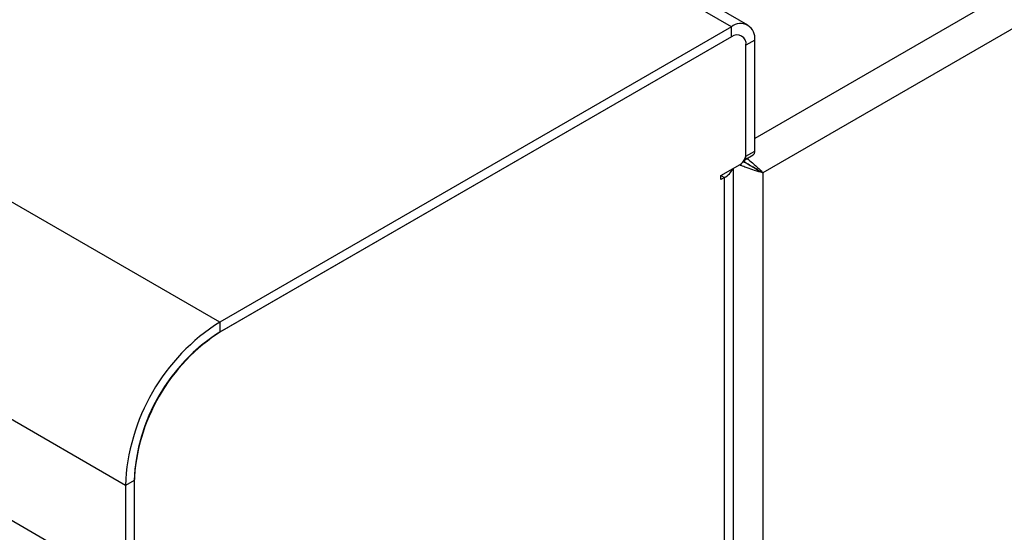
# Model space of a CAD drawing. Units: millimetres. Extents: x 5 to 415, y 5 to 292.
# Drawn here: x 355 to 365, y 205 to 211 of the extents above; entities that cross this region are included whole.
import ezdxf

# ---------------------------------------------------------------- set-up
doc = ezdxf.new("R2010")
doc.units = ezdxf.units.MM

msp = doc.modelspace()

# ---------------------------------------------------------------- linework, layer by layer
at = {"color": 7, "linetype": 'Continuous', "lineweight": 25}
for p, q in [((404.9738, 233.8231), (362.1644, 209.1098)), ((361.8462, 210.5864), (326.4909, 230.9966)), ((362.0129, 210.6029), (326.6575, 231.0131)), ((356.6726, 207.5997), (321.3172, 228.0099)), ((355.718, 205.9463), (320.3626, 226.3565)), ((355.718, 204.9257), (320.3626, 225.3359)), ((361.8462, 210.5864), (356.6726, 207.5997)), ((361.8462, 210.4843), (361.8462, 210.5864)), ((361.8462, 210.4843), (356.6726, 207.4976)), ((361.8462, 210.4843), (356.6902, 207.5078)), ((362.0819, 210.4503), (361.9935, 210.3992)), ((361.9935, 209.2969), (361.9935, 210.3992)), ((361.9935, 209.2765), (361.9935, 210.3992)), ((362.0819, 209.3275), (362.0819, 210.4503)), ((361.9763, 209.2383), (362.0647, 209.2894)), ((361.9935, 209.2765), (362.0819, 209.3275)), ((361.7402, 209.0826), (361.9346, 209.1948)), ((361.9734, 209.2341), (361.9822, 209.2291)), ((361.9822, 209.2129), (361.9822, 209.2291)), ((361.7402, 209.0418), (361.7402, 209.0826)), ((361.8658, 198.8554), (361.8658, 209.1551)), ((362.0651, 209.1678), (362.0626, 209.1678)), ((362.1114, 209.1404), (362.1644, 209.1098)), ((362.1644, 209.1098), (362.1644, 159.8519)), ((361.7755, 209.0622), (361.7402, 209.0418)), ((361.7755, 198.8554), (361.7755, 209.0622)), ((356.6726, 207.5997), (356.6726, 207.4976)), ((355.8064, 205.9973), (355.718, 205.9463)), ((355.8064, 205.9973), (355.8064, 204.9767)), ((355.718, 205.9463), (355.718, 204.9257)), ((355.8064, 205.9769), (355.8064, 204.9741))]:
    msp.add_line(p, q, dxfattribs=at)
at = {"color": 8, "linetype": 'Continuous', "lineweight": 25}
for p, q in [((401.0263, 231.9389), (362.0819, 209.4568)), ((361.7402, 209.0826), (361.7755, 209.0622))]:
    msp.add_line(p, q, dxfattribs=at)
at = {"color": 7, "linetype": 'Continuous', "lineweight": 25}
for centre, radius, start, end in [((361.9382, 210.4736), 0.1456, 350.7862, 129.20304), ((361.9037, 210.4138), 0.091, 350.78574, 129.20351), ((361.8656, 209.3027), 0.1281, 302.60378, 357.39622), ((361.9527, 209.272), 0.0411, 305.01868, 6.29351), ((362.0423, 209.3225), 0.04, 304.0596, 7.2526), ((361.6936, 209.2229), 0.1804, 296.99812, 336.62007), ((357.7757, 205.8605), 2.0595, 122.38694, 177.61306), ((357.7117, 205.8975), 1.907, 122.3868, 177.6132), ((357.6736, 205.9195), 1.8688, 122.38686, 177.61314)]:
    msp.add_arc(centre, radius, start, end, dxfattribs=at)
for points, knots in [([(362.1644, 209.1098), (362.1375, 209.1163), (362.0916, 209.1273), (362.0171, 209.155), (361.9663, 209.1736), (361.9419, 209.1834), (361.9329, 209.1871)], [0, 0, 0, 0, 0.426688, 0.725358, 0.899132, 1, 1, 1, 1]), ([(361.9697, 209.2252), (361.9815, 209.2176), (362.0167, 209.1953), (362.0678, 209.1667), (362.0972, 209.1489), (362.1114, 209.1404)], [0, 0, 0, 0, 0.208198, 0.6193091, 1, 1, 1, 1]), ([(362.1114, 209.1404), (362.0929, 209.1506), (362.0617, 209.1679), (362.0116, 209.1975), (361.9826, 209.2127), (361.9727, 209.2179)], [0, 0, 0, 0, 0.491731, 0.827358, 1, 1, 1, 1]), ([(362.0038, 209.2542), (362.0222, 209.2392), (362.0678, 209.2021), (362.1246, 209.1523), (362.1524, 209.1226), (362.1644, 209.1098)], [0, 0, 0, 0, 0.278338, 0.686995, 1, 1, 1, 1])]:
    msp.add_open_spline(points, degree=3, knots=knots, dxfattribs=at)

doc.saveas('drawing.dxf')
